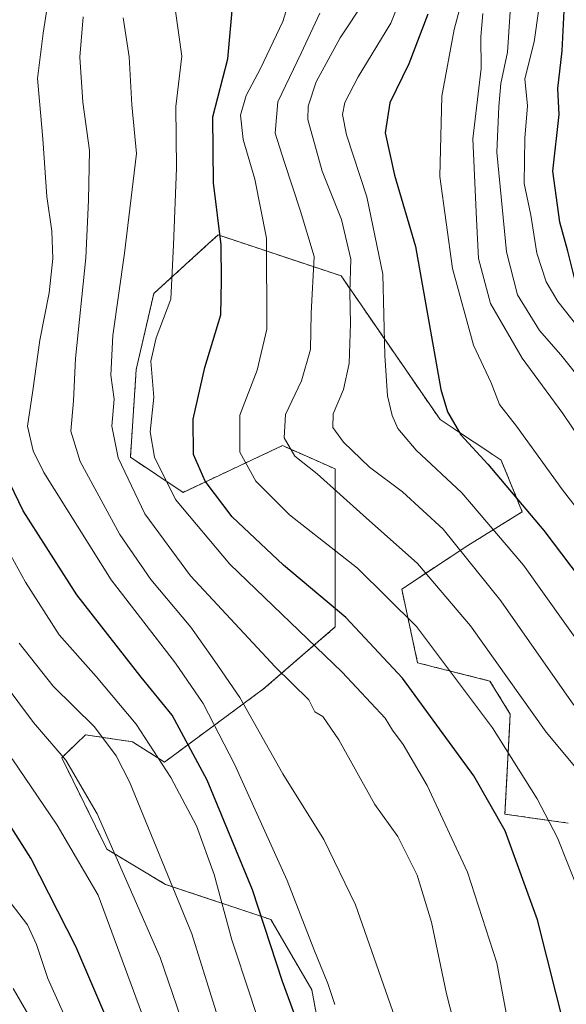
# Model space of a CAD drawing. Units: metres. Extents: x 634143 to 637454, y 4766762 to 4769141.
# Drawn here: x 636378 to 636490, y 4767596 to 4767798 of the extents above; entities that cross this region are included whole.
import ezdxf

# ---------------------------------------------------------------- set-up
doc = ezdxf.new("R2010")
doc.units = ezdxf.units.M
doc.header["$MEASUREMENT"] = 0
doc.linetypes.add('TRAZOS', pattern=[0.75, 0.5, -0.25])
for name, color, linetype, lineweight in [('Arbolado forestal', 92, 'TRAZOS', 0), ('Arbolado forestal CxS', 92, 'Continuous', 0), ('Curva de nivel maestra', 36, 'Continuous', 30), ('Curva de nivel normal', 36, 'Continuous', 0), ('Pastizal CxS', 92, 'Continuous', 0)]:
    doc.layers.add(name, color=color, linetype=linetype, lineweight=lineweight)

# ---------------------------------------------------------------- blocks, each defined once
blk = doc.blocks.new('*U153')
at = {"layer": 'Pastizal CxS', "color": 92, "linetype": 'Continuous', "lineweight": 0}
blk.add_polyline3d([(636444.19, 4767566.93, 725.32), (636438.21, 4767599.28, 721.74), (636429.83, 4767613.66, 723.55), (636408.27, 4767620.85, 735.9), (636396.29, 4767628.04, 740.56), (636387.04, 4767646.79, 739.87), (636387.92, 4767647.64, 739.12), (636391.9, 4767651.48, 736.06), (636401.51, 4767650.04, 732.41), (636408.07, 4767645.91, 729.87), (636428.33, 4767660.88, 712.44), (636443, 4767673.57, 701.4), (636443, 4767705.93, 688.02), (636432.22, 4767710.72, 690.18), (636411.86, 4767701.14, 703.02), (636401.09, 4767708.33, 707.83), (636402.28, 4767726.3, 706.44), (636405.88, 4767741.88, 705.83), (636417.1, 4767752.09, 701.6), (636419.05, 4767753.86, 700.68), (636444.2, 4767745.47, 687.34), (636464.47, 4767716.05, 675.71), (636476.95, 4767707.75, 674.48), (636481.28, 4767697.15, 676.99), (636470.16, 4767690.26, 683.54), (636456.6, 4767681.33, 693.14), (636459.87, 4767666.23, 697.56), (636474.67, 4767662.5, 692.74), (636478.82, 4767655.7, 692.4), (636477.73, 4767635.23, 699.81), (636490.7, 4767633.39, 694.01)], dxfattribs=at)
blk = doc.blocks.new('*U173')
at = {"layer": 'Curva de nivel normal', "color": 36, "linetype": 'Continuous', "lineweight": 0}
blk.add_polyline3d([(636592.63, 4767592.1, 660), (636588.07, 4767602.46, 660), (636582.4, 4767610.46, 660), (636579.07, 4767614.63, 660), (636572.76, 4767619.83, 660), (636565.8, 4767627.85, 660), (636556.82, 4767640.4, 660), (636546.5, 4767653.68, 660), (636531.31, 4767675.36, 660), (636524.5, 4767686.55, 660), (636518.23, 4767693.28, 660), (636510.68, 4767703.72, 660), (636501.45, 4767714.94, 660), (636495.35, 4767721.51, 660), (636489.19, 4767729.3, 660), (636484.78, 4767734.3, 660), (636480.28, 4767741.61, 660), (636478.03, 4767750.41, 660), (636476.08, 4767770.83, 660), (636476.47, 4767780.2, 660), (636476.9, 4767784.89, 660), (636478.28, 4767791.31, 660), (636478.81, 4767799.55, 660)], dxfattribs=at)
blk = doc.blocks.new('*U178')
at = {"layer": 'Curva de nivel normal', "color": 36, "linetype": 'Continuous', "lineweight": 0}
blk.add_polyline3d([(636478, 4767594.55, 705), (636476.08, 4767604.77, 705), (636470.1, 4767623.37, 705), (636461.84, 4767641.09, 705), (636456.91, 4767649.51, 705), (636454.73, 4767652.45, 705), (636453.22, 4767654.89, 705), (636444.4, 4767664.3, 705), (636421.44, 4767686.44, 705), (636410.32, 4767699.69, 705), (636406.01, 4767708.38, 705), (636405.15, 4767713.52, 705), (636405.89, 4767720.64, 705), (636405.3, 4767728, 705), (636406.34, 4767732.76, 705), (636409.34, 4767740.74, 705), (636409.93, 4767751.86, 705), (636410.5, 4767767.53, 705), (636410.41, 4767780.2, 705), (636411.58, 4767790.45, 705), (636410.3, 4767799.67, 705)], dxfattribs=at)
blk = doc.blocks.new('*U179')
at = {"layer": 'Curva de nivel normal', "color": 36, "linetype": 'Continuous', "lineweight": 0}
blk.add_polyline3d([(636408.98, 4767579.43, 745), (636394.51, 4767618.66, 745), (636386.09, 4767632.95, 745), (636376.87, 4767646.54, 745)], dxfattribs=at)
blk = doc.blocks.new('*U180')
at = {"layer": 'Curva de nivel normal', "color": 36, "linetype": 'Continuous', "lineweight": 0}
blk.add_polyline3d([(636416.51, 4767578.55, 740), (636407.15, 4767605.86, 740), (636394.28, 4767635.31, 740), (636387.9, 4767646.26, 740), (636381.29, 4767653.98, 740), (636371.56, 4767666.92, 740)], dxfattribs=at)
blk = doc.blocks.new('*U181')
at = {"layer": 'Curva de nivel normal', "color": 36, "linetype": 'Continuous', "lineweight": 0}
blk.add_polyline3d([(636604.59, 4767596.22, 655), (636599.7, 4767606.04, 655), (636592.54, 4767614.03, 655), (636580.91, 4767625.09, 655), (636567.51, 4767640.72, 655), (636559.37, 4767651.72, 655), (636548.94, 4767666.99, 655), (636535.37, 4767684.99, 655), (636528.58, 4767694.24, 655), (636516.22, 4767709.33, 655), (636501.79, 4767723.49, 655), (636488.53, 4767740.23, 655), (636486.2, 4767744.28, 655), (636484.25, 4767750.16, 655), (636483.03, 4767757.92, 655), (636481.7, 4767764.4, 655), (636481.83, 4767773.66, 655), (636482.32, 4767780.28, 655), (636481.82, 4767785.8, 655), (636483.69, 4767793.43, 655), (636484.67, 4767800.19, 655)], dxfattribs=at)
blk = doc.blocks.new('*U185')
at = {"layer": 'Curva de nivel normal', "color": 36, "linetype": 'Continuous', "lineweight": 0}
blk.add_polyline3d([(636473.18, 4767799.22, 665), (636472.82, 4767794.46, 665), (636472.88, 4767787.92, 665), (636471.19, 4767773.57, 665), (636471.94, 4767757.07, 665), (636472.35, 4767749.07, 665), (636474.76, 4767739.8, 665), (636481.28, 4767728.65, 665), (636489.58, 4767717.29, 665), (636496.97, 4767706.34, 665), (636509.69, 4767689.73, 665), (636514.77, 4767681.82, 665), (636521.65, 4767672.01, 665), (636528.28, 4767663.87, 665), (636540.39, 4767647.34, 665), (636551.87, 4767632.57, 665), (636557.41, 4767624.14, 665), (636560.7, 4767619.74, 665), (636562.54, 4767618.19, 665), (636565.25, 4767614.96, 665), (636571.37, 4767606.17, 665), (636575.71, 4767596.13, 665)], dxfattribs=at)
blk = doc.blocks.new('*U189')
at = {"layer": 'Curva de nivel normal', "color": 36, "linetype": 'Continuous', "lineweight": 0}
blk.add_polyline3d([(636514.91, 4767592.64, 690), (636514.2, 4767596.61, 690), (636512.04, 4767601.89, 690), (636505.75, 4767617.63, 690), (636499.43, 4767631.63, 690), (636495.42, 4767640.88, 690), (636486.18, 4767652.02, 690), (636470.65, 4767673.78, 690), (636459.83, 4767686.56, 690), (636448.7, 4767696.48, 690), (636439.3, 4767704.96, 690), (636434.74, 4767708.55, 690), (636432.58, 4767712.3, 690), (636432.86, 4767717.11, 690), (636436.08, 4767723.98, 690), (636437.95, 4767730.4, 690), (636438.1, 4767737.84, 690), (636438.66, 4767749.42, 690), (636435.89, 4767758.74, 690), (636432.56, 4767768.92, 690), (636430.7, 4767774.72, 690), (636431.24, 4767781.11, 690), (636436, 4767791.1, 690), (636439.84, 4767799.31, 690)], dxfattribs=at)
blk = doc.blocks.new('*U192')
at = {"layer": 'Curva de nivel normal', "color": 36, "linetype": 'Continuous', "lineweight": 0}
blk.add_polyline3d([(636503.03, 4767586.08, 695), (636499.05, 4767603.74, 695), (636488.47, 4767630.38, 695), (636484.34, 4767638.4, 695), (636475.2, 4767652.88, 695), (636459.62, 4767673.66, 695), (636447.56, 4767685.6, 695), (636433.66, 4767696.52, 695), (636426.78, 4767703.42, 695), (636423.51, 4767709.36, 695), (636423.46, 4767716.97, 695), (636427.05, 4767726.2, 695), (636429.02, 4767734.53, 695), (636428.97, 4767753.17, 695), (636426.58, 4767765.3, 695), (636424.19, 4767773.38, 695), (636423.61, 4767778.39, 695), (636424.75, 4767782.44, 695), (636427.69, 4767787.94, 695), (636432.26, 4767797.58, 695), (636433.95, 4767802.89, 695)], dxfattribs=at)
blk = doc.blocks.new('*U203')
at = {"layer": 'Curva de nivel normal', "color": 36, "linetype": 'Continuous', "lineweight": 0}
blk.add_polyline3d([(636491.84, 4767657.55, 685), (636476.87, 4767678.91, 685), (636465.06, 4767693.62, 685), (636456.76, 4767701.24, 685), (636450.04, 4767706.27, 685), (636444.67, 4767711.42, 685), (636442.51, 4767714.45, 685), (636442.58, 4767717.2, 685), (636444.67, 4767722.2, 685), (636445.88, 4767727.53, 685), (636446.16, 4767735.74, 685), (636446.01, 4767742.08, 685), (636446.22, 4767748.91, 685), (636444.3, 4767757.04, 685), (636440.34, 4767766.9, 685), (636437.42, 4767777.53, 685), (636437.46, 4767780.26, 685), (636439.12, 4767785.2, 685), (636444.02, 4767794.2, 685), (636449.1, 4767801.95, 685)], dxfattribs=at)
blk = doc.blocks.new('*U205')
at = {"layer": 'Curva de nivel normal', "color": 36, "linetype": 'Continuous', "lineweight": 0}
blk.add_polyline3d([(636539.97, 4767588.25, 680), (636537.19, 4767599.25, 680), (636532.21, 4767611.18, 680), (636520.84, 4767631.68, 680), (636504.16, 4767656.31, 680), (636494.24, 4767668.42, 680), (636481.56, 4767686.2, 680), (636468.94, 4767701.06, 680), (636459.54, 4767709.8, 680), (636455.82, 4767714.21, 680), (636454.67, 4767716.87, 680), (636453.68, 4767720.94, 680), (636453.14, 4767729.15, 680), (636452.76, 4767745.8, 680), (636449.46, 4767761.66, 680), (636445.33, 4767774.37, 680), (636444.5, 4767778.56, 680), (636444.96, 4767781, 680), (636447.72, 4767786.23, 680), (636454.36, 4767797.2, 680), (636457.04, 4767804.02, 680)], dxfattribs=at)
blk = doc.blocks.new('*U207')
at = {"layer": 'Curva de nivel normal', "color": 36, "linetype": 'Continuous', "lineweight": 0}
blk.add_polyline3d([(636384.36, 4767802.28, 720), (636383.24, 4767795.21, 720), (636382.05, 4767785.87, 720), (636383.18, 4767773.53, 720), (636383.96, 4767761.7, 720), (636385.02, 4767754.66, 720), (636385.21, 4767749.06, 720), (636384.47, 4767742, 720), (636382.57, 4767732.31, 720), (636381.12, 4767722, 720), (636380.03, 4767714.7, 720), (636381.16, 4767709.66, 720), (636383.37, 4767705.23, 720), (636397.18, 4767683.22, 720), (636410.3, 4767666.13, 720), (636416.01, 4767657.88, 720), (636422.36, 4767645.47, 720), (636433.15, 4767621.65, 720), (636438.6, 4767607.6, 720), (636441.48, 4767600.54, 720), (636442.89, 4767596.27, 720)], dxfattribs=at)
blk = doc.blocks.new('*U209')
at = {"layer": 'Curva de nivel normal', "color": 36, "linetype": 'Continuous', "lineweight": 0}
blk.add_polyline3d([(636431.87, 4767578.8, 730), (636425.6, 4767598.14, 730), (636421.87, 4767609.49, 730), (636418.25, 4767622.88, 730), (636414.59, 4767632.81, 730), (636409.36, 4767642.76, 730), (636402.26, 4767653.66, 730), (636394.09, 4767663.45, 730), (636386.51, 4767671.98, 730), (636379.6, 4767682.74, 730), (636374.28, 4767692.32, 730)], dxfattribs=at)
blk = doc.blocks.new('*U224')
at = {"layer": 'Curva de nivel normal', "color": 36, "linetype": 'Continuous', "lineweight": 0}
blk.add_polyline3d([(636388.27, 4767580.22, 760), (636377.13, 4767599.56, 760)], dxfattribs=at)
blk = doc.blocks.new('*U233')
at = {"layer": 'Curva de nivel normal', "color": 36, "linetype": 'Continuous', "lineweight": 0}
blk.add_polyline3d([(636391.43, 4767798.53, 715), (636390.74, 4767790.29, 715), (636391.36, 4767781.04, 715), (636392.75, 4767771.13, 715), (636392.54, 4767760.99, 715), (636391.98, 4767749.2, 715), (636389.86, 4767728.53, 715), (636389.47, 4767719.89, 715), (636388.9, 4767713.64, 715), (636390.81, 4767707.48, 715), (636398.9, 4767692.5, 715), (636405.26, 4767683.32, 715), (636413.43, 4767673.56, 715), (636418.37, 4767666.59, 715), (636423.46, 4767659.16, 715), (636432.26, 4767643.47, 715), (636440.65, 4767630.06, 715), (636447.18, 4767616.69, 715), (636456.16, 4767590.91, 715)], dxfattribs=at)
blk = doc.blocks.new('*U237')
at = {"layer": 'Curva de nivel normal', "color": 36, "linetype": 'Continuous', "lineweight": 0}
blk.add_polyline3d([(636424.37, 4767576.41, 735), (636413.67, 4767610.72, 735), (636400.9, 4767641.88, 735), (636398.16, 4767647.18, 735), (636393.77, 4767653.1, 735), (636385.26, 4767661.46, 735), (636378.3, 4767670.25, 735)], dxfattribs=at)
blk = doc.blocks.new('*U258')
at = {"layer": 'Curva de nivel maestra', "color": 36, "linetype": 'Continuous', "lineweight": 30}
blk.add_polyline3d([(636461.97, 4767799.07, 675), (636458.09, 4767788.92, 675), (636454.16, 4767780.93, 675), (636453.22, 4767774.75, 675), (636455.1, 4767766.12, 675), (636459.45, 4767751.48, 675), (636464.64, 4767722.18, 675), (636466, 4767717.66, 675), (636468.68, 4767712.94, 675), (636474.24, 4767706.89, 675), (636485.67, 4767693.36, 675), (636498.65, 4767676.21, 675), (636504.83, 4767668.36, 675), (636509.54, 4767661.92, 675), (636516.18, 4767653.55, 675), (636529.37, 4767634.09, 675), (636541.82, 4767612.54, 675), (636547.82, 4767597.9, 675), (636549.97, 4767590.03, 675)], dxfattribs=at)
blk = doc.blocks.new('*U260')
at = {"layer": 'Curva de nivel maestra', "color": 36, "linetype": 'Continuous', "lineweight": 30}
blk.add_polyline3d([(636401.59, 4767580.87, 750), (636389.89, 4767608.15, 750), (636380.72, 4767626.2, 750), (636364.84, 4767651.21, 750)], dxfattribs=at)
blk = doc.blocks.new('*U262')
at = {"layer": 'Curva de nivel maestra', "color": 36, "linetype": 'Continuous', "lineweight": 30}
blk.add_polyline3d([(636618.11, 4767590.16, 650), (636615.35, 4767600.51, 650), (636611.26, 4767606.68, 650), (636604.95, 4767612.48, 650), (636598.36, 4767619.92, 650), (636586.34, 4767631.69, 650), (636578.21, 4767641.16, 650), (636570.49, 4767653.06, 650), (636562.66, 4767663.04, 650), (636555.5, 4767673, 650), (636548.97, 4767683.41, 650), (636541.51, 4767691.95, 650), (636524.14, 4767710.85, 650), (636507.94, 4767724.79, 650), (636495.78, 4767738.06, 650), (636492.31, 4767743.68, 650), (636490.58, 4767750.56, 650), (636488.94, 4767756.46, 650), (636487.54, 4767766.91, 650), (636488.86, 4767778.53, 650), (636488.53, 4767783.85, 650), (636489.43, 4767791.57, 650), (636489.84, 4767799.78, 650)], dxfattribs=at)
blk = doc.blocks.new('*U266')
at = {"layer": 'Curva de nivel maestra', "color": 36, "linetype": 'Continuous', "lineweight": 30}
blk.add_polyline3d([(636435.89, 4767590.94, 725), (636432.23, 4767600.94, 725), (636426.05, 4767619.76, 725), (636416.82, 4767642.18, 725), (636409.65, 4767655.54, 725), (636403.29, 4767663.3, 725), (636390.12, 4767680.16, 725), (636379.12, 4767697.35, 725), (636374.77, 4767706.44, 725)], dxfattribs=at)

msp = doc.modelspace()

# ---------------------------------------------------------------- linework, layer by layer
at = {"layer": 'Arbolado forestal', "color": 92, "linetype": 'TRAZOS', "lineweight": 0}
msp.add_polyline3d([(636490.7, 4767633.39, 694.01), (636477.73, 4767635.23, 699.81), (636478.82, 4767655.7, 692.4), (636474.67, 4767662.5, 692.74), (636459.87, 4767666.23, 697.56), (636456.6, 4767681.33, 693.14), (636470.16, 4767690.26, 683.54), (636481.28, 4767697.16, 676.99), (636476.95, 4767707.75, 674.48), (636464.47, 4767716.05, 675.71), (636444.2, 4767745.47, 687.34), (636419.05, 4767753.86, 700.68), (636417.1, 4767752.09, 701.6), (636405.88, 4767741.88, 705.83), (636402.28, 4767726.3, 706.44), (636401.09, 4767708.33, 707.83), (636411.86, 4767701.14, 703.02), (636432.22, 4767710.72, 690.18), (636443, 4767705.93, 688.02), (636443, 4767673.57, 701.4), (636428.33, 4767660.88, 712.44), (636408.07, 4767645.91, 729.87), (636401.51, 4767650.04, 732.41), (636391.9, 4767651.48, 736.06), (636387.92, 4767647.64, 739.12), (636387.04, 4767646.79, 739.87), (636396.29, 4767628.04, 740.56), (636408.27, 4767620.85, 735.9), (636429.82, 4767613.66, 723.55), (636438.21, 4767599.28, 721.74), (636444.19, 4767566.93, 725.31)], dxfattribs=at)
at = {"layer": 'Arbolado forestal CxS', "color": 92, "linetype": 'Continuous', "lineweight": 0}
msp.add_polyline3d([(636490.7, 4767633.39, 694.01), (636477.73, 4767635.23, 699.81), (636478.82, 4767655.7, 692.4), (636474.67, 4767662.5, 692.74), (636459.87, 4767666.23, 697.56), (636456.6, 4767681.33, 693.14), (636470.16, 4767690.26, 683.54), (636481.28, 4767697.15, 676.99), (636476.95, 4767707.75, 674.48), (636464.47, 4767716.05, 675.71), (636444.2, 4767745.47, 687.34), (636419.05, 4767753.86, 700.68), (636417.1, 4767752.09, 701.6), (636405.88, 4767741.88, 705.83), (636402.28, 4767726.3, 706.44), (636401.09, 4767708.33, 707.83), (636411.86, 4767701.14, 703.02), (636432.22, 4767710.72, 690.18), (636443, 4767705.93, 688.02), (636443, 4767673.57, 701.4), (636428.33, 4767660.88, 712.44), (636408.07, 4767645.91, 729.87), (636401.51, 4767650.04, 732.41), (636391.9, 4767651.48, 736.06), (636387.92, 4767647.64, 739.12), (636387.04, 4767646.79, 739.87), (636396.29, 4767628.04, 740.56), (636408.27, 4767620.85, 735.9), (636429.82, 4767613.66, 723.55), (636438.21, 4767599.28, 721.74), (636444.19, 4767566.93, 725.32)], dxfattribs=at)
at = {"layer": 'Curva de nivel maestra', "color": 36, "linetype": 'Continuous', "lineweight": 30}
msp.add_polyline3d([(636490.14, 4767590.87, 700), (636484.4, 4767613.58, 700), (636477.8, 4767631.84, 700), (636471.34, 4767643.05, 700), (636456.77, 4767663.06, 700), (636445.19, 4767675.54, 700), (636432.44, 4767686.21, 700), (636421.94, 4767696.1, 700), (636416.36, 4767703.44, 700), (636414.01, 4767708.92, 700), (636413.9, 4767716.15, 700), (636416.34, 4767726.68, 700), (636419.61, 4767737.53, 700), (636419.76, 4767744.53, 700), (636419.66, 4767751.86, 700), (636418.11, 4767764.53, 700), (636417.98, 4767778.06, 700), (636421.04, 4767789.96, 700), (636422.11, 4767802.13, 700)], dxfattribs=at)
at = {"layer": 'Curva de nivel normal', "color": 36, "linetype": 'Continuous', "lineweight": 0}
for points in [[(636468.96, 4767802.17, 670), (636467.35, 4767795.93, 670), (636464.83, 4767782.29, 670), (636464.44, 4767765.84, 670), (636466.99, 4767747.02, 670), (636471.28, 4767731.29, 670), (636474.88, 4767723.59, 670), (636476.61, 4767719.13, 670), (636480.08, 4767714.7, 670), (636489.52, 4767701.66, 670), (636498.38, 4767690.16, 670), (636506, 4767679.49, 670), (636511.52, 4767672.53, 670), (636516.12, 4767665.98, 670), (636522.67, 4767657.56, 670), (636530.43, 4767646.97, 670), (636544.77, 4767627.75, 670), (636551.48, 4767616.72, 670), (636559.02, 4767604.18, 670), (636562.38, 4767595.73, 670)], [(636399.61, 4767798.32, 710), (636400.86, 4767790.31, 710), (636401.39, 4767780.53, 710), (636402.37, 4767770.53, 710), (636399.88, 4767750.11, 710), (636397.47, 4767733.24, 710), (636397.11, 4767725.12, 710), (636397.76, 4767720.26, 710), (636397.28, 4767714.73, 710), (636398.61, 4767708.23, 710), (636404.06, 4767696.76, 710), (636413.37, 4767684.07, 710), (636430.68, 4767665.42, 710), (636437.57, 4767658.62, 710), (636438.8, 4767656.16, 710), (636440.5, 4767655.21, 710), (636443.76, 4767650.48, 710), (636451.09, 4767637.18, 710), (636455.83, 4767630.68, 710), (636459.76, 4767622.76, 710), (636462.68, 4767613.14, 710), (636465.8, 4767598.41, 710), (636469.14, 4767585.4, 710)], [(636376.72, 4767616.97, 755), (636380.06, 4767612.57, 755), (636381.86, 4767608.55, 755), (636384.2, 4767601.57, 755), (636391.66, 4767585.01, 755)]]:
    msp.add_polyline3d(points, dxfattribs=at)
at = {"layer": 'Pastizal CxS', "color": 92, "linetype": 'Continuous', "lineweight": 0}
msp.add_polyline3d([(636490.7, 4767633.39, 694.01), (636477.73, 4767635.23, 699.81), (636478.82, 4767655.7, 692.4), (636474.67, 4767662.5, 692.74), (636459.87, 4767666.23, 697.56), (636456.6, 4767681.33, 693.14), (636470.16, 4767690.26, 683.54), (636481.28, 4767697.16, 676.99), (636476.95, 4767707.75, 674.48), (636464.47, 4767716.05, 675.71), (636444.2, 4767745.47, 687.34), (636419.05, 4767753.86, 700.68), (636417.1, 4767752.09, 701.6), (636405.88, 4767741.88, 705.83), (636402.28, 4767726.3, 706.44), (636401.09, 4767708.33, 707.83), (636411.86, 4767701.14, 703.02), (636432.22, 4767710.72, 690.18), (636443, 4767705.93, 688.02), (636443, 4767673.57, 701.4), (636428.33, 4767660.88, 712.44), (636408.07, 4767645.91, 729.87), (636401.51, 4767650.04, 732.41), (636391.9, 4767651.48, 736.06), (636387.92, 4767647.64, 739.12), (636387.04, 4767646.79, 739.87), (636396.29, 4767628.04, 740.56), (636408.27, 4767620.85, 735.9), (636429.82, 4767613.66, 723.55), (636438.21, 4767599.28, 721.74), (636444.19, 4767566.93, 725.31)], dxfattribs=at)

# ---------------------------------------------------------------- block references
at = {"layer": 'Curva de nivel maestra', "color": 36, "linetype": 'Continuous', "lineweight": 30}
for name in ['*U258', '*U266', '*U260', '*U262']:
    msp.add_blockref(name, (0, 0), dxfattribs=at)
at = {"layer": 'Curva de nivel normal', "color": 36, "linetype": 'Continuous', "lineweight": 0}
for name in ['*U173', '*U181', '*U192', '*U189', '*U203', '*U205', '*U185', '*U180', '*U237', '*U209', '*U207', '*U233', '*U178', '*U224', '*U179']:
    msp.add_blockref(name, (0, 0), dxfattribs=at)
at = {"layer": 'Pastizal CxS', "color": 92, "linetype": 'Continuous', "lineweight": 0}
msp.add_blockref('*U153', (0, 0), dxfattribs=at)

doc.saveas('drawing.dxf')
